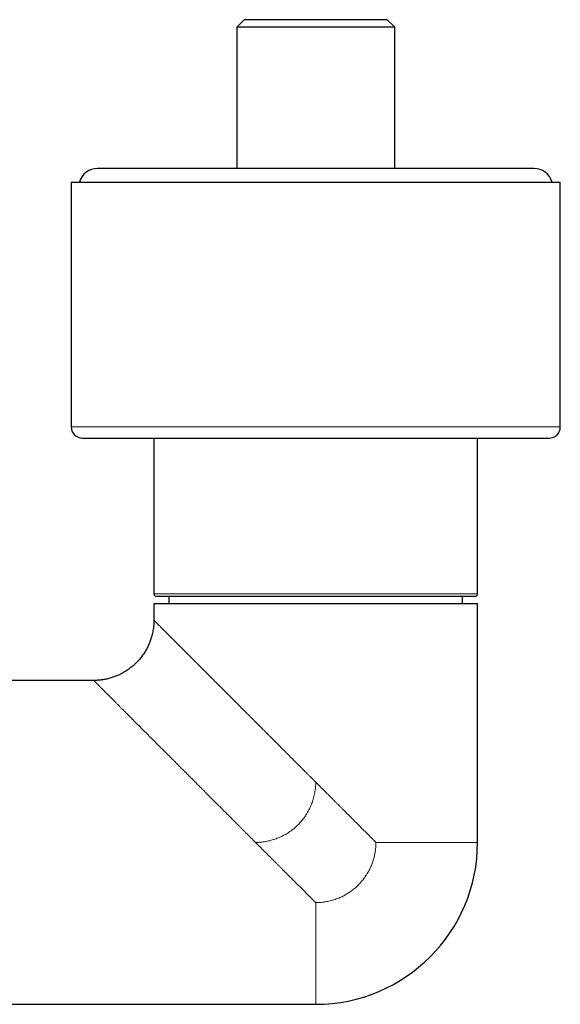
# Model space of a CAD drawing. Units: millimetres. Extents: x 8 to 979, y 12 to 628.
# Drawn here: x 540 to 612, y 257 to 388 of the extents above; entities that cross this region are included whole.
import ezdxf

# ---------------------------------------------------------------- set-up
doc = ezdxf.new("R2010")
doc.units = ezdxf.units.MM

msp = doc.modelspace()

# ---------------------------------------------------------------- linework, layer by layer
at = {"color": 7, "linetype": 'Continuous', "lineweight": 30}
for p, q in [((570, 388.17), (569, 387.17)), ((569, 387.17), (569, 368.42)), ((590, 387.17), (569, 387.17)), ((589, 388.17), (570, 388.17)), ((590, 387.17), (589, 388.17)), ((590, 368.42), (590, 387.17)), ((608.5, 368.42), (550.5, 368.42)), ((547, 366.62), (547, 334.12)), ((547, 366.62), (612, 366.62)), ((612, 334.12), (612, 366.62)), ((558, 332.62), (558, 311.92)), ((601, 311.92), (601, 332.62)), ((560, 311.62), (560, 310.62)), ((599, 310.62), (599, 311.62)), ((558, 310.62), (558, 308.44)), ((601, 310.62), (558, 310.62)), ((601, 278.94), (601, 310.62)), ((550, 300.44), (528.05, 300.44)), ((533.34, 257.44), (579.5, 257.44))]:
    msp.add_line(p, q, dxfattribs=at)
at = {"color": 252, "linetype": 'Continuous', "lineweight": 0}
for p, q in [((547, 334.12), (612, 334.12)), ((558, 311.92), (579.5, 311.92)), ((579.5, 311.92), (601, 311.92)), ((601, 278.94), (587.5, 278.94)), ((579.5, 257.44), (579.5, 270.94))]:
    msp.add_line(p, q, dxfattribs=at)
at = {"color": 7, "linetype": 'Continuous', "lineweight": 30}
for centre, radius, start, end in [((550.5, 365.92), 2.5, 90, 163.7398), ((608.5, 365.92), 2.5, 16.2602, 90), ((548.5, 334.12), 1.5, 180, 270), ((610.5, 334.12), 1.5, 270, 0), ((558.3, 311.92), 0.3, 180, 270), ((600.7, 311.92), 0.3, 270, 360), ((579.5, 278.94), 21.5, 270, 0)]:
    msp.add_arc(centre, radius, start, end, dxfattribs=at)
for points, knots in [([(548.5, 332.62), (548.5, 332.62), (548.5, 332.62), (548.52, 332.62), (548.54, 332.62), (548.57, 332.62), (548.6, 332.62), (548.63, 332.62), (548.65, 332.62), (548.67, 332.62), (548.69, 332.62), (548.71, 332.62), (548.75, 332.62), (548.82, 332.62), (548.91, 332.62), (549.02, 332.62), (549.14, 332.62), (549.27, 332.62), (549.41, 332.62), (549.55, 332.62), (549.68, 332.62), (549.81, 332.62), (549.96, 332.62), (550.11, 332.62), (550.28, 332.62), (550.48, 332.62), (550.7, 332.62), (550.94, 332.62), (551.19, 332.62), (551.44, 332.62), (551.72, 332.62), (552, 332.62), (552.2, 332.62), (552.29, 332.62)], [0, 0, 0, 0, 0.030549, 0.068205, 0.10135, 0.134512, 0.167699, 0.180746, 0.1938, 0.206859, 0.219926, 0.233001, 0.246083, 0.286721, 0.327297, 0.367829, 0.408331, 0.448822, 0.489318, 0.521152, 0.553006, 0.584891, 0.616813, 0.647927, 0.678031, 0.7183, 0.75853, 0.798737, 0.838937, 0.879148, 0.919384, 0.959663, 1, 1, 1, 1]), ([(552.29, 332.62), (552.39, 332.62), (552.58, 332.62), (552.88, 332.62), (553.19, 332.62), (553.51, 332.62), (553.84, 332.62), (554.14, 332.62), (554.41, 332.62), (554.64, 332.62), (554.88, 332.62), (555.13, 332.62), (555.38, 332.62), (555.64, 332.62), (555.95, 332.62), (556.3, 332.62), (556.7, 332.62), (557.11, 332.62), (557.52, 332.62), (557.95, 332.62), (558.41, 332.62), (558.78, 332.62), (559.03, 332.62), (559.15, 332.62), (559.28, 332.62), (559.41, 332.62), (559.54, 332.62), (559.78, 332.62), (560.13, 332.62), (560.59, 332.62), (561.06, 332.62), (561.53, 332.62), (562.01, 332.62), (562.44, 332.62), (562.82, 332.62), (563.16, 332.62), (563.49, 332.62), (563.83, 332.62), (564.17, 332.62), (564.52, 332.62), (564.92, 332.62), (565.39, 332.62), (565.93, 332.62), (566.47, 332.62), (567.01, 332.62), (567.56, 332.62), (568.1, 332.62), (568.63, 332.62), (569.16, 332.62), (569.7, 332.62), (570.23, 332.62), (570.78, 332.62), (571.35, 332.62), (571.93, 332.62), (572.51, 332.62), (573.09, 332.62), (573.67, 332.62), (574.2, 332.62), (574.66, 332.62), (575.05, 332.62), (575.45, 332.62), (575.85, 332.62), (576.25, 332.62), (576.65, 332.62), (577.11, 332.62), (577.64, 332.62), (578.22, 332.62), (578.81, 332.62), (579.39, 332.62), (579.97, 332.62), (580.53, 332.62), (581.07, 332.62), (581.58, 332.62), (581.99, 332.62), (582.3, 332.62), (582.5, 332.62), (582.7, 332.62), (582.9, 332.62), (583.1, 332.62), (583.45, 332.62), (583.93, 332.62), (584.55, 332.62), (585.17, 332.62), (585.79, 332.62), (586.4, 332.62), (586.97, 332.62), (587.49, 332.62), (587.96, 332.62), (588.44, 332.62), (588.91, 332.62), (589.36, 332.62), (589.86, 332.62), (590.4, 332.62), (590.98, 332.62), (591.55, 332.62), (592.13, 332.62), (592.69, 332.62), (593.25, 332.62), (593.81, 332.62), (594.35, 332.62), (594.88, 332.62), (595.39, 332.62), (595.9, 332.62), (596.4, 332.62), (596.89, 332.62), (597.33, 332.62), (597.7, 332.62), (598.03, 332.62), (598.34, 332.62), (598.66, 332.62), (598.98, 332.62), (599.3, 332.62), (599.66, 332.62), (600.07, 332.62), (600.51, 332.62), (600.94, 332.62), (601.36, 332.62), (601.79, 332.62), (602.23, 332.62), (602.56, 332.62), (602.78, 332.62), (602.89, 332.62), (603, 332.62), (603.11, 332.62), (603.22, 332.62), (603.42, 332.62), (603.7, 332.62), (604.07, 332.62), (604.42, 332.62), (604.76, 332.62), (605.1, 332.62), (605.38, 332.62), (605.63, 332.62), (605.84, 332.62), (606.05, 332.62), (606.25, 332.62), (606.45, 332.62), (606.64, 332.62), (606.86, 332.62), (607.11, 332.62), (607.37, 332.62), (607.63, 332.62), (607.87, 332.62), (608.11, 332.62), (608.33, 332.62), (608.54, 332.62), (608.73, 332.62), (608.91, 332.62), (609.08, 332.62), (609.25, 332.62), (609.41, 332.62), (609.56, 332.62), (609.7, 332.62), (609.83, 332.62), (609.95, 332.62), (610.04, 332.62), (610.12, 332.62), (610.18, 332.62), (610.24, 332.62), (610.29, 332.62), (610.33, 332.62), (610.37, 332.62), (610.41, 332.62), (610.45, 332.62), (610.48, 332.62), (610.49, 332.62), (610.5, 332.62), (610.5, 332.62), (610.5, 332.62)], [0, 0, 0, 0, 0.0072547, 0.0144995, 0.0217371, 0.02897, 0.036201, 0.0434328, 0.0483049, 0.0531794, 0.058057, 0.0629386, 0.0678249, 0.0729211, 0.0780987, 0.0853389, 0.0925718, 0.0998001, 0.1070263, 0.1142531, 0.1222065, 0.1301675, 0.1322542, 0.1343417, 0.1364301, 0.1385195, 0.1406099, 0.1427013, 0.1498577, 0.1570032, 0.1641404, 0.1712718, 0.1783999, 0.1855274, 0.1903285, 0.1951312, 0.1999363, 0.2047446, 0.2095568, 0.2143738, 0.2191962, 0.2265058, 0.2338038, 0.2410929, 0.2483758, 0.2556553, 0.262934, 0.2697986, 0.2766672, 0.2835421, 0.2904256, 0.29732, 0.3046295, 0.3119275, 0.3192166, 0.3264996, 0.333779, 0.3410578, 0.3459607, 0.3508655, 0.3557727, 0.3606834, 0.3655983, 0.3705182, 0.3754439, 0.3826003, 0.3897458, 0.396883, 0.4040144, 0.4111426, 0.41827, 0.4245437, 0.4308205, 0.4371023, 0.4395719, 0.4420426, 0.4445145, 0.4469878, 0.4494625, 0.4519388, 0.4596307, 0.467311, 0.4749827, 0.482649, 0.4903131, 0.4979782, 0.5040036, 0.510033, 0.5160681, 0.5221103, 0.5279994, 0.5336969, 0.5413186, 0.548933, 0.5565432, 0.5641523, 0.5717634, 0.5793796, 0.587004, 0.5946397, 0.6018938, 0.6091382, 0.6163754, 0.6236082, 0.6308391, 0.638071, 0.6429433, 0.6478179, 0.6526959, 0.6575778, 0.6624646, 0.6675608, 0.6727384, 0.6799787, 0.6872116, 0.6944398, 0.701666, 0.7088929, 0.7168463, 0.7248072, 0.7268939, 0.7289815, 0.7310699, 0.7331592, 0.7352496, 0.7373411, 0.7444974, 0.751643, 0.7587801, 0.7659115, 0.7730397, 0.7801672, 0.7849682, 0.7897709, 0.794576, 0.7993843, 0.8041965, 0.8090135, 0.813836, 0.8211455, 0.8284435, 0.8357326, 0.8430156, 0.850295, 0.8575738, 0.8644383, 0.871307, 0.8781819, 0.8850654, 0.8919597, 0.8992693, 0.9065673, 0.9138564, 0.9211393, 0.9284188, 0.9356975, 0.9406005, 0.9455052, 0.9504125, 0.9553231, 0.960238, 0.9651579, 0.9700837, 0.97724, 0.9843856, 0.9915227, 0.9986541, 1, 1, 1, 1]), ([(558.3, 311.62), (558.3, 311.62), (558.3, 311.62), (558.31, 311.62), (558.32, 311.62), (558.34, 311.62), (558.35, 311.62), (558.38, 311.62), (558.4, 311.62), (558.43, 311.62), (558.47, 311.62), (558.53, 311.62), (558.61, 311.62), (558.7, 311.62), (558.81, 311.62), (558.92, 311.62), (559.03, 311.62), (559.14, 311.62), (559.26, 311.62), (559.38, 311.62), (559.53, 311.62), (559.7, 311.62), (559.91, 311.62), (560.14, 311.62), (560.37, 311.62), (560.63, 311.62), (560.88, 311.62), (561.13, 311.62), (561.38, 311.62), (561.64, 311.62), (561.9, 311.62), (562.15, 311.62), (562.37, 311.62), (562.56, 311.62), (562.75, 311.62), (562.95, 311.62), (563.16, 311.62), (563.41, 311.62), (563.7, 311.62), (564.05, 311.62), (564.4, 311.62), (564.69, 311.62), (564.92, 311.62), (565.09, 311.62), (565.25, 311.62), (565.42, 311.62), (565.6, 311.62), (565.77, 311.62), (566.01, 311.62), (566.31, 311.62), (566.69, 311.62), (567.08, 311.62), (567.47, 311.62), (567.82, 311.62), (568.13, 311.62), (568.4, 311.62), (568.67, 311.62), (568.94, 311.62), (569.21, 311.62), (569.54, 311.62), (569.92, 311.62), (570.36, 311.62), (570.81, 311.62), (571.26, 311.62), (571.71, 311.62), (572.16, 311.62), (572.61, 311.62), (573.07, 311.62), (573.53, 311.62), (574, 311.62), (574.48, 311.62), (574.96, 311.62), (575.43, 311.62), (575.86, 311.62), (576.23, 311.62), (576.55, 311.62), (576.87, 311.62), (577.19, 311.62), (577.51, 311.62), (577.88, 311.62), (578.31, 311.62), (578.79, 311.62), (579.26, 311.62), (579.74, 311.62), (580.15, 311.62), (580.49, 311.62), (580.76, 311.62), (581.03, 311.62), (581.3, 311.62), (581.57, 311.62), (581.83, 311.62), (582.18, 311.62), (582.61, 311.62), (583.12, 311.62), (583.63, 311.62), (584.13, 311.62), (584.6, 311.62), (585.03, 311.62), (585.42, 311.62), (585.8, 311.62), (586.18, 311.62), (586.61, 311.62), (587.09, 311.62), (587.61, 311.62), (588.14, 311.62), (588.65, 311.62), (589.16, 311.62), (589.5, 311.62), (589.66, 311.62)], [0, 0, 0, 0, 0.005556, 0.016466, 0.022591, 0.028718, 0.034847, 0.040981, 0.04712, 0.053266, 0.059418, 0.07119, 0.082941, 0.09468, 0.106412, 0.118146, 0.12737, 0.136603, 0.145847, 0.154989, 0.163711, 0.176671, 0.189618, 0.20256, 0.215507, 0.228468, 0.241452, 0.252554, 0.26364, 0.274714, 0.285783, 0.296853, 0.304105, 0.311361, 0.318624, 0.325894, 0.333372, 0.341078, 0.352621, 0.36415, 0.375673, 0.387197, 0.392372, 0.39755, 0.40273, 0.407914, 0.413101, 0.418292, 0.423489, 0.434441, 0.445374, 0.456295, 0.467207, 0.478118, 0.485263, 0.492412, 0.499565, 0.506725, 0.513892, 0.521069, 0.532256, 0.543422, 0.554574, 0.565719, 0.576861, 0.587808, 0.598764, 0.609735, 0.620727, 0.631913, 0.64308, 0.654232, 0.665376, 0.676518, 0.683816, 0.691116, 0.698422, 0.705734, 0.713054, 0.720385, 0.731337, 0.742271, 0.753191, 0.764103, 0.775014, 0.781138, 0.787265, 0.793395, 0.799529, 0.805668, 0.811813, 0.817965, 0.829737, 0.841489, 0.853227, 0.86496, 0.876693, 0.885917, 0.89515, 0.904394, 0.913537, 0.92226, 0.935221, 0.948168, 0.96111, 0.974057, 0.987017, 1, 1, 1, 1]), ([(589.66, 311.62), (589.81, 311.62), (590.09, 311.62), (590.51, 311.62), (590.92, 311.62), (591.33, 311.62), (591.68, 311.62), (591.99, 311.62), (592.24, 311.62), (592.5, 311.62), (592.75, 311.62), (593, 311.62), (593.3, 311.62), (593.64, 311.62), (594.02, 311.62), (594.38, 311.62), (594.67, 311.62), (594.89, 311.62), (595.05, 311.62), (595.2, 311.62), (595.35, 311.62), (595.5, 311.62), (595.65, 311.62), (595.85, 311.62), (596.1, 311.62), (596.4, 311.62), (596.68, 311.62), (596.96, 311.62), (597.2, 311.62), (597.4, 311.62), (597.56, 311.62), (597.72, 311.62), (597.88, 311.62), (598.04, 311.62), (598.22, 311.62), (598.42, 311.62), (598.63, 311.62), (598.84, 311.62), (599.03, 311.62), (599.22, 311.62), (599.39, 311.62), (599.55, 311.62), (599.7, 311.62), (599.85, 311.62), (599.98, 311.62), (600.1, 311.62), (600.21, 311.62), (600.31, 311.62), (600.39, 311.62), (600.45, 311.62), (600.49, 311.62), (600.54, 311.62), (600.57, 311.62), (600.61, 311.62), (600.64, 311.62), (600.67, 311.62), (600.69, 311.62), (600.7, 311.62), (600.7, 311.62), (600.7, 311.62)], [0, 0, 0, 0, 0.021472, 0.042912, 0.064329, 0.085736, 0.107144, 0.121167, 0.135199, 0.149242, 0.1633, 0.177761, 0.192663, 0.214986, 0.237283, 0.259567, 0.281852, 0.291861, 0.301874, 0.311892, 0.321916, 0.331947, 0.341987, 0.352036, 0.373217, 0.39436, 0.415479, 0.436582, 0.457682, 0.471501, 0.485325, 0.499159, 0.513005, 0.526866, 0.540745, 0.562378, 0.583973, 0.60554, 0.627092, 0.648639, 0.669809, 0.690997, 0.712214, 0.733471, 0.755105, 0.776699, 0.798267, 0.819818, 0.841366, 0.855478, 0.869596, 0.883724, 0.897865, 0.912022, 0.926198, 0.947379, 0.968523, 0.989641, 1, 1, 1, 1]), ([(558, 308.44), (558, 308.33), (558, 308.12), (557.98, 307.81), (557.95, 307.5), (557.9, 307.19), (557.85, 306.87), (557.78, 306.56), (557.7, 306.25), (557.61, 305.97), (557.52, 305.69), (557.41, 305.43), (557.3, 305.16), (557.18, 304.91), (557.04, 304.64), (556.88, 304.36), (556.7, 304.07), (556.51, 303.78), (556.3, 303.51), (556.08, 303.24), (555.85, 302.98), (555.61, 302.73), (555.36, 302.49), (555.09, 302.27), (554.82, 302.05), (554.54, 301.85), (554.25, 301.66), (553.96, 301.48), (553.68, 301.33), (553.42, 301.2), (553.17, 301.09), (552.93, 300.99), (552.67, 300.9), (552.41, 300.81), (552.14, 300.73), (551.87, 300.66), (551.6, 300.6), (551.33, 300.55), (551.06, 300.51), (550.8, 300.48), (550.53, 300.46), (550.27, 300.44), (550.09, 300.44), (550, 300.44)], [0, 0, 0, 0, 0.025146, 0.049902, 0.074714, 0.099834, 0.125335, 0.151117, 0.176909, 0.200226, 0.223174, 0.245871, 0.268419, 0.290904, 0.313394, 0.340467, 0.367698, 0.395131, 0.422778, 0.450627, 0.478132, 0.505715, 0.533277, 0.560727, 0.588501, 0.616069, 0.643434, 0.670627, 0.697706, 0.71896, 0.740255, 0.761659, 0.783252, 0.80513, 0.827339, 0.849665, 0.87189, 0.89388, 0.915584, 0.936657, 0.957602, 0.97862, 1, 1, 1, 1])]:
    msp.add_open_spline(points, degree=3, knots=knots, dxfattribs=at)
at = {"color": 252, "linetype": 'Continuous', "lineweight": 0}
for points, knots in [([(579.5, 286.94), (579.41, 287.03), (579.22, 287.22), (578.95, 287.49), (578.69, 287.75), (578.43, 288), (578.19, 288.25), (577.94, 288.5), (577.68, 288.76), (577.42, 289.01), (577.18, 289.26), (576.94, 289.49), (576.72, 289.72), (576.51, 289.93), (576.31, 290.13), (576.17, 290.27), (576.08, 290.36), (576.03, 290.41), (575.99, 290.45), (575.95, 290.49), (575.9, 290.54), (575.84, 290.59), (575.68, 290.76), (575.4, 291.04), (575.02, 291.42), (574.65, 291.79), (574.28, 292.15), (573.93, 292.51), (573.59, 292.85), (573.25, 293.19), (572.93, 293.51), (572.62, 293.82), (572.39, 294.05), (572.25, 294.19), (572.19, 294.25), (572.13, 294.31), (572.07, 294.37), (572.01, 294.42), (571.96, 294.48), (571.81, 294.63), (571.59, 294.85), (571.3, 295.14), (571, 295.44), (570.69, 295.74), (570.38, 296.06), (570.1, 296.34), (569.86, 296.58), (569.66, 296.78), (569.46, 296.98), (569.26, 297.18), (569.06, 297.38), (568.86, 297.58), (568.65, 297.79), (568.36, 298.08), (568, 298.44), (567.57, 298.87), (567.16, 299.28), (566.75, 299.68), (566.36, 300.08), (565.98, 300.46), (565.7, 300.73), (565.53, 300.91), (565.44, 300.99), (565.36, 301.08), (565.28, 301.16), (565.2, 301.24), (565.12, 301.32), (564.99, 301.45), (564.82, 301.62), (564.59, 301.84), (564.36, 302.08), (564.11, 302.33), (563.85, 302.59), (563.56, 302.88), (563.26, 303.18), (562.97, 303.47), (562.75, 303.69), (562.61, 303.83), (562.54, 303.9), (562.47, 303.97), (562.4, 304.04), (562.33, 304.11), (562.26, 304.18), (562.15, 304.29), (562, 304.44), (561.81, 304.63), (561.61, 304.83), (561.41, 305.03), (561.19, 305.25), (560.96, 305.48), (560.71, 305.73), (560.48, 305.96), (560.31, 306.13), (560.2, 306.24), (560.15, 306.29), (560.09, 306.35), (560.04, 306.4), (559.99, 306.45), (559.94, 306.5), (559.86, 306.58), (559.75, 306.69), (559.61, 306.83), (559.47, 306.97), (559.33, 307.11), (559.19, 307.25), (559.06, 307.38), (558.93, 307.51), (558.81, 307.63), (558.7, 307.74), (558.61, 307.83), (558.55, 307.89), (558.5, 307.94), (558.45, 307.99), (558.4, 308.04), (558.36, 308.08), (558.32, 308.12), (558.27, 308.17), (558.22, 308.22), (558.16, 308.28), (558.11, 308.33), (558.07, 308.37), (558.04, 308.4), (558.02, 308.42), (558, 308.44), (558, 308.44), (558, 308.44)], [0, 0, 0, 0, 0.00963, 0.018972, 0.028026, 0.036793, 0.045273, 0.053465, 0.06275, 0.071636, 0.080123, 0.08821, 0.095898, 0.103186, 0.110075, 0.116565, 0.118134, 0.119677, 0.121195, 0.122688, 0.124156, 0.126013, 0.128435, 0.14159, 0.154891, 0.1679, 0.180616, 0.19304, 0.20517, 0.216799, 0.228146, 0.239211, 0.249994, 0.252121, 0.254243, 0.256359, 0.258471, 0.260578, 0.262679, 0.264775, 0.276213, 0.286294, 0.296251, 0.307945, 0.319463, 0.330808, 0.338307, 0.345728, 0.353071, 0.360335, 0.367522, 0.374631, 0.382782, 0.390926, 0.407339, 0.423473, 0.439329, 0.454909, 0.470212, 0.485241, 0.499996, 0.503332, 0.506658, 0.509974, 0.513279, 0.516573, 0.519857, 0.523131, 0.53208, 0.54095, 0.551408, 0.561756, 0.571995, 0.585536, 0.598884, 0.61204, 0.625005, 0.628326, 0.631636, 0.634937, 0.638228, 0.641509, 0.64478, 0.648042, 0.656961, 0.665808, 0.676245, 0.686581, 0.696818, 0.710374, 0.723756, 0.736969, 0.750016, 0.753301, 0.756577, 0.759845, 0.763104, 0.766356, 0.769599, 0.772833, 0.781687, 0.790481, 0.800874, 0.811186, 0.82142, 0.832301, 0.843098, 0.853815, 0.864454, 0.87502, 0.880738, 0.88644, 0.892129, 0.897803, 0.903464, 0.909112, 0.914748, 0.92505, 0.935317, 0.945553, 0.956488, 0.967396, 0.978281, 0.989147, 1, 1, 1, 1]), ([(571.5, 278.94), (571.39, 279.05), (571.17, 279.27), (570.85, 279.59), (570.54, 279.9), (570.24, 280.2), (569.95, 280.49), (569.68, 280.76), (569.43, 281.01), (569.18, 281.26), (568.95, 281.49), (568.72, 281.72), (568.51, 281.93), (568.31, 282.13), (568.17, 282.27), (568.08, 282.36), (568.03, 282.41), (567.99, 282.45), (567.95, 282.49), (567.9, 282.54), (567.84, 282.59), (567.68, 282.76), (567.4, 283.04), (567.02, 283.42), (566.65, 283.79), (566.28, 284.15), (565.93, 284.51), (565.57, 284.87), (565.22, 285.22), (564.87, 285.57), (564.64, 285.8), (564.51, 285.93), (564.47, 285.97), (564.43, 286.01), (564.39, 286.05), (564.35, 286.09), (564.17, 286.27), (563.84, 286.6), (563.38, 287.06), (562.93, 287.51), (562.49, 287.95), (562.13, 288.31), (561.83, 288.61), (561.6, 288.84), (561.37, 289.07), (561.15, 289.29), (560.92, 289.52), (560.68, 289.76), (560.37, 290.07), (560.01, 290.43), (559.59, 290.85), (559.18, 291.26), (558.8, 291.64), (558.45, 291.99), (558.2, 292.24), (558.05, 292.39), (557.99, 292.45), (557.92, 292.52), (557.86, 292.58), (557.8, 292.64), (557.73, 292.7), (557.67, 292.77), (557.51, 292.93), (557.24, 293.2), (556.89, 293.55), (556.54, 293.9), (556.2, 294.24), (555.86, 294.58), (555.52, 294.91), (555.28, 295.16), (555.12, 295.32), (555.06, 295.38), (554.99, 295.45), (554.93, 295.51), (554.87, 295.57), (554.8, 295.63), (554.74, 295.7), (554.59, 295.85), (554.36, 296.08), (554.06, 296.38), (553.76, 296.67), (553.48, 296.96), (553.2, 297.24), (552.93, 297.51), (552.72, 297.72), (552.6, 297.84), (552.54, 297.9), (552.48, 297.96), (552.42, 298.02), (552.37, 298.07), (552.31, 298.13), (552.19, 298.25), (552.02, 298.42), (551.79, 298.65), (551.58, 298.86), (551.38, 299.06), (551.21, 299.23), (551.07, 299.37), (550.95, 299.49), (550.86, 299.58), (550.79, 299.65), (550.75, 299.69), (550.71, 299.73), (550.67, 299.77), (550.64, 299.8), (550.57, 299.87), (550.49, 299.95), (550.39, 300.04), (550.31, 300.13), (550.23, 300.21), (550.17, 300.27), (550.12, 300.32), (550.07, 300.37), (550.04, 300.4), (550.02, 300.42), (550, 300.44), (550, 300.44), (550, 300.44)], [0, 0, 0, 0, 0.01152, 0.022627, 0.033319, 0.043598, 0.053462, 0.062747, 0.071633, 0.08012, 0.088207, 0.095895, 0.103183, 0.110072, 0.116562, 0.11813, 0.119674, 0.121192, 0.122686, 0.124153, 0.126011, 0.128432, 0.141586, 0.154887, 0.167895, 0.180611, 0.193033, 0.205162, 0.218167, 0.230817, 0.241656, 0.243056, 0.24445, 0.24584, 0.247225, 0.248605, 0.249981, 0.266793, 0.28328, 0.299442, 0.31528, 0.330793, 0.339357, 0.34782, 0.35618, 0.364439, 0.372596, 0.381603, 0.390918, 0.407009, 0.422831, 0.438387, 0.453677, 0.466913, 0.479944, 0.482479, 0.485007, 0.487527, 0.490039, 0.492544, 0.49504, 0.497529, 0.500009, 0.514825, 0.529431, 0.543831, 0.558024, 0.572013, 0.587166, 0.602076, 0.604977, 0.607868, 0.61075, 0.613622, 0.616486, 0.61934, 0.622185, 0.625021, 0.639765, 0.654314, 0.668671, 0.682839, 0.696822, 0.711992, 0.726947, 0.730275, 0.733592, 0.736899, 0.740195, 0.743482, 0.746757, 0.750023, 0.764618, 0.779049, 0.793322, 0.807443, 0.821417, 0.831576, 0.841662, 0.851677, 0.855594, 0.8595, 0.863396, 0.867282, 0.871158, 0.875025, 0.88692, 0.898753, 0.910527, 0.922249, 0.933924, 0.945557, 0.956492, 0.967399, 0.978283, 0.989149, 1, 1, 1, 1]), ([(579.5, 286.94), (579.5, 286.82), (579.5, 286.59), (579.47, 286.24), (579.43, 285.89), (579.38, 285.54), (579.31, 285.2), (579.23, 284.86), (579.13, 284.53), (579.02, 284.2), (578.89, 283.87), (578.75, 283.55), (578.6, 283.24), (578.43, 282.93), (578.24, 282.63), (578.05, 282.34), (577.84, 282.06), (577.63, 281.79), (577.4, 281.53), (577.16, 281.28), (576.9, 281.04), (576.64, 280.8), (576.37, 280.58), (576.08, 280.38), (575.79, 280.18), (575.49, 280), (575.19, 279.84), (574.88, 279.68), (574.56, 279.54), (574.23, 279.42), (573.9, 279.31), (573.56, 279.21), (573.22, 279.12), (572.88, 279.06), (572.53, 279), (572.19, 278.97), (571.85, 278.94), (571.62, 278.94), (571.5, 278.94)], [0, 0, 0, 0, 0.028, 0.056, 0.084, 0.112, 0.14, 0.1675, 0.195, 0.2225, 0.25, 0.278, 0.306, 0.334, 0.362, 0.39, 0.4175, 0.445, 0.4725, 0.5, 0.528, 0.556, 0.584, 0.612, 0.639999, 0.667499, 0.694999, 0.722499, 0.75, 0.778, 0.806, 0.834, 0.862, 0.89, 0.9175, 0.945, 0.9725, 1, 1, 1, 1]), ([(587.5, 278.94), (587.4, 279.04), (587.19, 279.25), (586.87, 279.57), (586.54, 279.9), (586.2, 280.24), (585.86, 280.58), (585.5, 280.94), (585.14, 281.3), (584.76, 281.68), (584.37, 282.07), (584.07, 282.37), (583.88, 282.56), (583.79, 282.65), (583.7, 282.74), (583.61, 282.83), (583.53, 282.91), (583.42, 283.02), (583.27, 283.16), (583.07, 283.37), (582.83, 283.61), (582.55, 283.89), (582.27, 284.17), (581.98, 284.46), (581.77, 284.67), (581.65, 284.79), (581.62, 284.82), (581.58, 284.86), (581.55, 284.89), (581.52, 284.92), (581.5, 284.94), (581.45, 284.99), (581.38, 285.06), (581.29, 285.15), (581.17, 285.27), (581.03, 285.4), (580.88, 285.56), (580.71, 285.73), (580.53, 285.91), (580.34, 286.1), (580.14, 286.3), (579.94, 286.5), (579.72, 286.72), (579.58, 286.86), (579.5, 286.94)], [0, 0, 0, 0, 0.039764, 0.080518, 0.122263, 0.164999, 0.208726, 0.253444, 0.299154, 0.347116, 0.396123, 0.446176, 0.457329, 0.468532, 0.479785, 0.491089, 0.501932, 0.51098, 0.532673, 0.554877, 0.587894, 0.621979, 0.657134, 0.693357, 0.730105, 0.734295, 0.738498, 0.742713, 0.746942, 0.750708, 0.753272, 0.755876, 0.767146, 0.779095, 0.791724, 0.810041, 0.829622, 0.850466, 0.872575, 0.895947, 0.920131, 0.945535, 0.972158, 1, 1, 1, 1]), ([(579.5, 270.94), (579.4, 271.04), (579.19, 271.25), (578.87, 271.57), (578.54, 271.9), (578.2, 272.24), (577.86, 272.58), (577.5, 272.94), (577.14, 273.3), (576.76, 273.68), (576.37, 274.07), (576.07, 274.37), (575.88, 274.56), (575.79, 274.65), (575.7, 274.74), (575.61, 274.83), (575.53, 274.91), (575.42, 275.02), (575.27, 275.17), (575.07, 275.37), (574.83, 275.61), (574.55, 275.89), (574.27, 276.17), (573.98, 276.46), (573.77, 276.67), (573.65, 276.79), (573.62, 276.82), (573.58, 276.86), (573.55, 276.89), (573.52, 276.92), (573.5, 276.94), (573.45, 276.99), (573.38, 277.06), (573.28, 277.16), (573.17, 277.27), (573.03, 277.41), (572.87, 277.57), (572.7, 277.74), (572.52, 277.92), (572.34, 278.1), (572.14, 278.3), (571.93, 278.5), (571.72, 278.72), (571.57, 278.86), (571.5, 278.94)], [0, 0, 0, 0, 0.039803, 0.080588, 0.122357, 0.165109, 0.208844, 0.253563, 0.299267, 0.347213, 0.396197, 0.44622, 0.457364, 0.468559, 0.479804, 0.491099, 0.501936, 0.510998, 0.532716, 0.554938, 0.587972, 0.622062, 0.657209, 0.693411, 0.730126, 0.734311, 0.738509, 0.74272, 0.746944, 0.750718, 0.753325, 0.755969, 0.767395, 0.779477, 0.792216, 0.810646, 0.830297, 0.85117, 0.873264, 0.89658, 0.920668, 0.945934, 0.972378, 1, 1, 1, 1]), ([(579.5, 270.94), (579.6, 270.94), (579.79, 270.94), (580.09, 270.96), (580.38, 270.99), (580.67, 271.02), (580.96, 271.07), (581.26, 271.13), (581.58, 271.21), (581.91, 271.31), (582.24, 271.42), (582.55, 271.54), (582.83, 271.66), (583.09, 271.79), (583.35, 271.93), (583.61, 272.07), (583.86, 272.23), (584.11, 272.4), (584.38, 272.6), (584.65, 272.81), (584.91, 273.04), (585.15, 273.27), (585.36, 273.49), (585.56, 273.71), (585.74, 273.93), (585.92, 274.17), (586.09, 274.41), (586.26, 274.66), (586.43, 274.94), (586.6, 275.25), (586.75, 275.56), (586.89, 275.86), (587, 276.15), (587.1, 276.42), (587.18, 276.7), (587.26, 276.99), (587.33, 277.27), (587.39, 277.58), (587.44, 277.9), (587.47, 278.25), (587.5, 278.59), (587.5, 278.82), (587.5, 278.94)], [0, 0, 0, 0, 0.023374, 0.046684, 0.06997, 0.093274, 0.116637, 0.140016, 0.167482, 0.194926, 0.222412, 0.25, 0.273298, 0.296574, 0.319862, 0.343197, 0.366613, 0.389948, 0.417348, 0.44479, 0.472324, 0.5, 0.523216, 0.546455, 0.569744, 0.593112, 0.616586, 0.639924, 0.667303, 0.694746, 0.722297, 0.750001, 0.773256, 0.796518, 0.819811, 0.843164, 0.866603, 0.889999, 0.917463, 0.944922, 0.972419, 1, 1, 1, 1])]:
    msp.add_open_spline(points, degree=3, knots=knots, dxfattribs=at)

doc.saveas('drawing.dxf')
